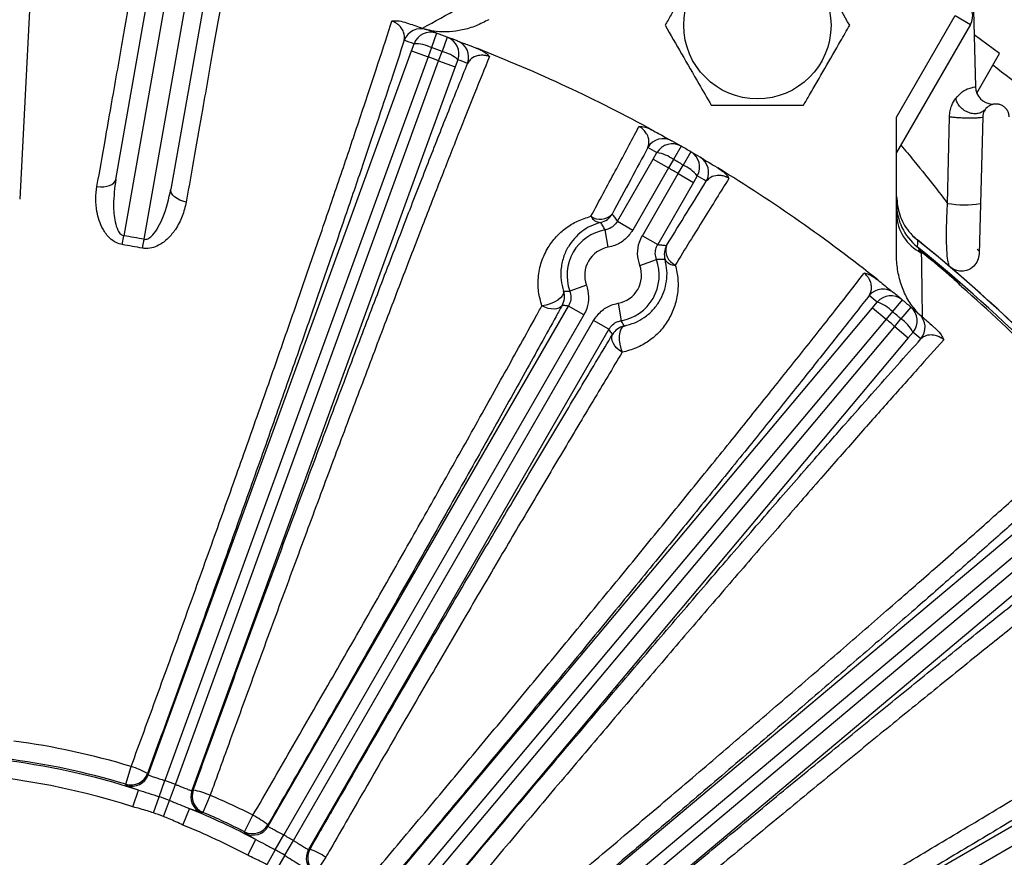
# Model space of a CAD drawing. Units: inches. Extents: x 0 to 16.8, y 0 to 10.8.
# Drawn here: x 13 to 13.7, y 6.2 to 6.8 of the extents above; entities that cross this region are included whole.
import ezdxf

# ---------------------------------------------------------------- set-up
doc = ezdxf.new("R2010")
doc.units = ezdxf.units.IN
doc.header["$MEASUREMENT"] = 0
doc.layers.add('DIMENSION', color=5, linetype='Continuous')
doc.styles.add('SLDTEXTSTYLE1', font='TXT', dxfattribs={"width": 0.605})
doc.dimstyles.new('SLDDIMSTYLE0', dxfattribs={"dimtxt": 0.1, "dimasz": 0.1, "dimexe": 0, "dimexo": 0.0625, "dimgap": 0.025, "dimtad": 0, "dimtih": 1, "dimtoh": 1, "dimlfac": 8.8, "dimrnd": 1e-09, "dimzin": 12, "dimdsep": 46, "dimtxsty": 'SLDTEXTSTYLE1', "dimsah": 1, "dimcen": 0.09, "dimadec": 0, "dimazin": 3, "dimtfac": 1, "dimtofl": 0, "dimtmove": 0, "dimatfit": 3, "dimfxl": 1, "dimfrac": 2, "dimtolj": 1, "dimtzin": 12, "dimarcsym": 0})

# ---------------------------------------------------------------- blocks, each defined once
blk = doc.blocks.new('_D_14')
at = {"layer": 'DIMENSION'}
for p, q in [((12.95779, 9.3841), (15.65881, 9.3841)), ((15.55881, 9.3841), (15.55881, 7.00878)), ((15.55881, 4.45707), (15.55881, 6.83239)), ((14.15097, 4.45707), (15.65881, 4.45707))]:
    blk.add_line(p, q, dxfattribs=at)
for centre, start, end in [((15.54041, 6.90913), 153.43495, 206.56505), ((15.57722, 6.90913), 333.43495, 26.56505)]:
    blk.add_arc(centre, 0.17159, start, end, dxfattribs=at)
for points in [[(15.55881, 9.3841), (15.54381, 9.2841), (15.57381, 9.2841)], [(15.55881, 4.45707), (15.57381, 4.55707), (15.54381, 4.55707)]]:
    blk.add_solid(points, dxfattribs=at)
at = {"layer": 'DIMENSION', "insert": (15.38694, 6.9613), "char_height": 0.1, "attachment_point": 1, "style": 'SLDTEXTSTYLE1'}
blk.add_mtext('43.36', dxfattribs=at)
blk = doc.blocks.new('_D_15')
at = {"layer": 'DIMENSION'}
for p, q in [((13.59403, 8.21432), (15.27513, 8.21432)), ((15.17513, 8.21432), (15.17513, 6.42389)), ((15.17513, 4.45707), (15.17513, 6.2475)), ((14.15097, 4.45707), (15.27513, 4.45707))]:
    blk.add_line(p, q, dxfattribs=at)
for centre, start, end in [((15.15673, 6.32424), 153.43495, 206.56505), ((15.19353, 6.32424), 333.43495, 26.56505)]:
    blk.add_arc(centre, 0.17159, start, end, dxfattribs=at)
for points in [[(15.17513, 8.21432), (15.16013, 8.11432), (15.19013, 8.11432)], [(15.17513, 4.45707), (15.19013, 4.55707), (15.16013, 4.55707)]]:
    blk.add_solid(points, dxfattribs=at)
at = {"layer": 'DIMENSION', "insert": (15.00326, 6.37641), "char_height": 0.1, "attachment_point": 1, "style": 'SLDTEXTSTYLE1'}
blk.add_mtext('33.06', dxfattribs=at)
blk = doc.blocks.new('_D_25')
at = {"layer": 'DIMENSION'}
for p, q in [((11.39087, 6.32343), (11.39087, 7.50496)), ((14.36471, 6.3223), (14.36471, 7.50496)), ((11.39087, 7.40496), (11.6832, 7.40496)), ((14.36471, 7.40496), (12.06318, 7.40496))]:
    blk.add_line(p, q, dxfattribs=at)
for centre, start, end in [((11.85479, 7.3935), 153.43495, 206.56505), ((11.8916, 7.3935), 333.43495, 26.56505)]:
    blk.add_arc(centre, 0.17159, start, end, dxfattribs=at)
for points in [[(11.39087, 7.40496), (11.49087, 7.38996), (11.49087, 7.41996)], [(14.36471, 7.40496), (14.26471, 7.41996), (14.26471, 7.38996)]]:
    blk.add_solid(points, dxfattribs=at)
at = {"layer": 'DIMENSION', "insert": (11.70132, 7.44567), "char_height": 0.1, "attachment_point": 1, "style": 'SLDTEXTSTYLE1'}
blk.add_mtext('26.17', dxfattribs=at)
blk = doc.blocks.new('_D_26')
at = {"layer": 'DIMENSION'}
for p, q in [((9.95838, 5.01582), (9.95838, 10.44657)), ((14.43381, 6.0666), (14.43381, 10.44657)), ((9.95838, 10.34657), (11.79005, 10.34657)), ((14.43381, 10.34657), (12.17003, 10.34657))]:
    blk.add_line(p, q, dxfattribs=at)
for centre, start, end in [((11.96163, 10.33511), 153.43495, 206.56505), ((11.99844, 10.33511), 333.43495, 26.56505)]:
    blk.add_arc(centre, 0.17159, start, end, dxfattribs=at)
for points in [[(9.95838, 10.34657), (10.05838, 10.33157), (10.05838, 10.36157)], [(14.43381, 10.34657), (14.33381, 10.36157), (14.33381, 10.33157)]]:
    blk.add_solid(points, dxfattribs=at)
at = {"layer": 'DIMENSION', "insert": (11.80816, 10.38728), "char_height": 0.1, "attachment_point": 1, "style": 'SLDTEXTSTYLE1'}
blk.add_mtext('39.38', dxfattribs=at)

msp = doc.modelspace()

# ---------------------------------------------------------------- linework, layer by layer
at = {"color": 7, "linetype": 'Continuous', "lineweight": 25}
for p, q in [((13.68902, 7.09733), (13.69723, 6.78388)), ((12.97192, 6.93249), (12.95959, 6.69719)), ((13.03376, 6.71254), (13.06015, 6.86222)), ((13.07358, 6.85985), (13.03995, 6.66911)), ((13.05562, 6.66635), (13.08925, 6.85709)), ((13.10268, 6.85472), (13.07628, 6.70504)), ((13.63631, 6.76064), (13.68148, 6.83887)), ((13.69329, 6.83206), (13.63631, 6.73337)), ((13.68148, 6.83887), (13.69329, 6.83206)), ((13.28137, 6.82531), (13.27736, 6.81419)), ((13.71573, 6.80956), (13.69618, 6.82411)), ((13.26198, 6.81173), (13.26394, 6.81714)), ((13.28962, 6.82231), (13.28553, 6.81122)), ((13.05875, 6.25335), (13.26198, 6.81173)), ((13.26198, 6.81173), (13.27479, 6.80707)), ((13.27736, 6.81419), (13.27479, 6.80707)), ((13.28293, 6.8041), (13.28553, 6.81122)), ((13.69819, 6.77919), (13.71573, 6.80956)), ((13.27479, 6.80707), (13.07161, 6.24882)), ((13.07974, 6.24586), (13.28293, 6.8041)), ((13.28293, 6.8041), (13.29574, 6.79944)), ((13.29771, 6.80485), (13.29574, 6.79944)), ((13.29574, 6.79944), (13.0925, 6.24106)), ((13.63631, 6.654), (13.63631, 6.76064)), ((13.67569, 6.69405), (13.67718, 6.76078)), ((13.70279, 6.76074), (13.70003, 6.65505)), ((13.44856, 6.72818), (13.45143, 6.73317)), ((13.47001, 6.73819), (13.46414, 6.72793)), ((13.47761, 6.7338), (13.47166, 6.72359)), ((13.42087, 6.68023), (13.44856, 6.72818)), ((13.44856, 6.72818), (13.46036, 6.72136)), ((13.46414, 6.72793), (13.46036, 6.72136)), ((13.46036, 6.72136), (13.43268, 6.67341)), ((13.46786, 6.71703), (13.47166, 6.72359)), ((13.44017, 6.66908), (13.46786, 6.71703)), ((13.47967, 6.71022), (13.45198, 6.66226)), ((13.46786, 6.71703), (13.47967, 6.71022)), ((13.48255, 6.7152), (13.47967, 6.71022)), ((13.42087, 6.68023), (13.43268, 6.67341)), ((13.41377, 6.66019), (13.41142, 6.67361)), ((13.03879, 6.66223), (13.03995, 6.66911)), ((13.05435, 6.65949), (13.05562, 6.66635)), ((13.44017, 6.66908), (13.45198, 6.66226)), ((13.6533, 6.65822), (13.65673, 6.65561)), ((13.70021, 6.6572), (13.69846, 6.65867)), ((13.43818, 6.6461), (13.45098, 6.65077)), ((13.65673, 6.65561), (13.65689, 6.6558)), ((13.68001, 6.63607), (13.68018, 6.63626)), ((13.39695, 6.63105), (13.38414, 6.62637)), ((13.64065, 6.61964), (13.63309, 6.61055)), ((13.15145, 6.21357), (13.38315, 6.61488)), ((13.23584, 6.15831), (13.61779, 6.6135)), ((13.39495, 6.60807), (13.38315, 6.61488)), ((13.42135, 6.61696), (13.42371, 6.60353)), ((13.61779, 6.6135), (13.62148, 6.61792)), ((13.61779, 6.6135), (13.62823, 6.60474)), ((13.64738, 6.61399), (13.63975, 6.60497)), ((13.39495, 6.60807), (13.16333, 6.20689)), ((13.17083, 6.20256), (13.40245, 6.60374)), ((13.62823, 6.60474), (13.24637, 6.14966)), ((13.41426, 6.59692), (13.40245, 6.60374)), ((13.63309, 6.61055), (13.62823, 6.60474)), ((13.63487, 6.59917), (13.63975, 6.60497)), ((13.41426, 6.59692), (13.18256, 6.19561)), ((13.25301, 6.14409), (13.63487, 6.59917)), ((13.63487, 6.59917), (13.64531, 6.59041)), ((13.64531, 6.59041), (13.26335, 6.13521)), ((13.64902, 6.59482), (13.64531, 6.59041)), ((13.30934, 6.08922), (13.76454, 6.47118)), ((13.7733, 6.46074), (13.31822, 6.07888)), ((13.32379, 6.07225), (13.77887, 6.4541)), ((13.78763, 6.44366), (13.33244, 6.06171)), ((13.36974, 6.00843), (13.88435, 6.30554)), ((13.89116, 6.29373), (13.37669, 5.9967)), ((13.04149, 6.24596), (13.04563, 6.25967)), ((13.05824, 6.25435), (13.05875, 6.25335)), ((13.06718, 6.23638), (13.07161, 6.24882)), ((13.04701, 6.22855), (13.05119, 6.24152)), ((13.07513, 6.23349), (13.07974, 6.24586)), ((13.0925, 6.24106), (13.09353, 6.24151)), ((13.06276, 6.22394), (13.06718, 6.23638)), ((13.07053, 6.22112), (13.07513, 6.23349)), ((13.10661, 6.23748), (13.10097, 6.22431)), ((13.08555, 6.21452), (13.09069, 6.22714)), ((13.13318, 6.2093), (13.13963, 6.22208)), ((13.15113, 6.21465), (13.15145, 6.21357)), ((13.13558, 6.19119), (13.14195, 6.20324)), ((13.15681, 6.1954), (13.16333, 6.20689)), ((13.16414, 6.19117), (13.17083, 6.20256)), ((13.15681, 6.1954), (13.1503, 6.18392)), ((13.18256, 6.19561), (13.18365, 6.19587)), ((13.16414, 6.19117), (13.15745, 6.17979)), ((13.19583, 6.18963), (13.18799, 6.17765))]:
    msp.add_line(p, q, dxfattribs=at)
at = {"color": 7, "linetype": 'Continuous', "lineweight": 25, "flags": 128}
for points in [[(13.01924, 6.70719), (13.02185, 6.70691), (13.02441, 6.70693), (13.02681, 6.70724), (13.02897, 6.70785), (13.03081, 6.70871), (13.03225, 6.70982), (13.03325, 6.71111), (13.03376, 6.71254)], [(13.0881, 6.69505), (13.08554, 6.69568), (13.08315, 6.69657), (13.081, 6.69769), (13.07918, 6.69899), (13.07775, 6.70044), (13.07677, 6.70197), (13.07628, 6.70352), (13.07628, 6.70504)], [(13.65242, 6.66581), (13.65239, 6.66366), (13.65234, 6.66054)], [(13.37941, 6.62634), (13.37941, 6.62473), (13.3786, 6.62295), (13.37705, 6.62113), (13.37484, 6.61938), (13.37211, 6.6178), (13.36904, 6.61648), (13.3658, 6.61552), (13.3626, 6.61497)], [(13.37824, 6.61536), (13.3772, 6.61417), (13.37577, 6.61327), (13.374, 6.61269), (13.37196, 6.61246), (13.36971, 6.61259), (13.36734, 6.61306), (13.36494, 6.61386), (13.3626, 6.61497)], [(13.42604, 6.59942), (13.42465, 6.59861), (13.42351, 6.59702), (13.42272, 6.59477), (13.4223, 6.59198), (13.42229, 6.58882), (13.4227, 6.5855), (13.42348, 6.58222), (13.4246, 6.57917)], [(13.4246, 6.57917), (13.42247, 6.58065), (13.42057, 6.58232), (13.41898, 6.58414), (13.41775, 6.58602), (13.41693, 6.58791), (13.41654, 6.58973), (13.41661, 6.59142), (13.41712, 6.59291)], [(13.04198, 6.24496), (13.04155, 6.24584), (13.04149, 6.24596)], [(13.10097, 6.22431), (13.10008, 6.22392), (13.09996, 6.22386)], [(13.13348, 6.20823), (13.13321, 6.20916), (13.13318, 6.2093)]]:
    msp.add_lwpolyline(points, dxfattribs=at)
at = {"color": 7, "linetype": 'Continuous', "lineweight": 25}
msp.add_circle((13.52893, 6.83146), 0.05682, dxfattribs=at)
for centre, radius, start, end in [((12.87779, 5.70366), 1.48636, 22.42653, 56.73994), ((12.87779, 5.70366), 1.44977, 22.05228, 55.72996), ((13.68148, 6.83887), 0.01364, 330, 54.7029), ((13.26915, 6.81519), 0.01363, 70.61285, 160.01016), ((13.27675, 6.81248), 0.01363, 70.22078, 160.00994), ((12.87779, 5.70366), 1.19205, 70.21101, 70.60317), ((12.87779, 5.70366), 1.19205, 69.78899, 70.21101), ((12.86498, 5.70832), 1.17841, 70.21101, 70.60317), ((13.26467, 6.78847), 0.02868, 63.73544, 91.46737), ((13.2849, 6.80951), 0.01363, 339.99006, 69.77922), ((12.87779, 5.70366), 1.19205, 69.39683, 69.78899), ((13.29246, 6.8067), 0.01363, 339.98984, 69.38715), ((12.87779, 5.70366), 1.18023, 69.78899, 70.21101), ((13.27872, 6.78336), 0.02868, 48.53263, 76.26456), ((12.87779, 5.70366), 1.19205, 61.37752, 68.62248), ((12.87779, 5.70366), 1.17265, 69.78845, 70.21155), ((12.8906, 5.699), 1.17841, 69.39683, 69.78899), ((12.87779, 5.70366), 1.37727, 47.04408, 52.79542), ((13.71086, 6.78424), 0.01364, 181.5, 267.04275), ((13.45622, 6.73034), 0.01363, 60.61285, 150.01016), ((12.87779, 5.70366), 1.19205, 60.21101, 60.60317), ((12.86598, 5.71048), 1.17841, 60.21101, 60.60317), ((13.46324, 6.72636), 0.01363, 60.22078, 150.00994), ((13.44717, 6.70481), 0.02868, 53.73544, 81.46737), ((12.87779, 5.70366), 1.19205, 59.78899, 60.21101), ((13.47075, 6.72202), 0.01363, 329.99006, 59.77922), ((12.87779, 5.70366), 1.19205, 59.39683, 59.78899), ((12.87779, 5.70366), 1.18023, 59.78899, 60.21101), ((13.4777, 6.71794), 0.01363, 329.98984, 59.38715), ((12.87779, 5.70366), 1.17265, 59.78845, 60.21155), ((13.46012, 6.69733), 0.02868, 38.53263, 66.26456), ((12.87779, 5.70366), 1.19205, 51.37752, 58.62248), ((12.8896, 5.69684), 1.17841, 59.39683, 59.78899), ((13.67946, 6.69409), 0.04315, 180.00398, 231.0487), ((13.68852, 6.76918), 0.07621, 260.31247, 279.46148), ((13.40765, 6.69414), 0.01236, 234.33274, 317.87932), ((13.40793, 6.68769), 0.0083, 205.60432, 271.12508), ((13.40501, 6.69267), 0.01364, 283.08047, 329.98232), ((13.67073, 6.68682), 0.03444, 182.21613, 243.57344), ((13.41756, 6.63857), 0.03558, 99.9447, 200.0553), ((12.87779, 5.70366), 0.97898, 79.53445, 80.46555), ((12.87779, 5.70366), 1.23523, 38.64613, 51.38067), ((12.87779, 5.70366), 1.23523, 38.83774, 51.16226), ((12.87779, 5.70366), 0.97199, 79.53445, 80.46555), ((13.41756, 6.63857), 0.02194, 99.9447, 200.0553), ((13.47069, 6.65475), 0.01364, 150.01768, 196.91953), ((13.47064, 6.65777), 0.01236, 162.12068, 245.66726), ((12.87779, 5.70366), 1.23107, 38.98849, 51.01151), ((13.41756, 6.63857), 0.03558, 279.9447, 20.0553), ((13.46491, 6.65479), 0.0083, 208.87492, 274.39568), ((12.87779, 5.70366), 1.23002, 49.29195, 50.70805), ((12.87779, 5.70366), 1.23027, 49.29195, 50.70805), ((13.41756, 6.63857), 0.02194, 279.9447, 20.0553), ((13.36642, 6.62218), 0.01364, 330.01807, 17.76324), ((13.62572, 6.6143), 0.01363, 50.61285, 140.01016), ((12.87779, 5.70366), 1.22947, 41.13371, 48.86629), ((12.86735, 5.71242), 1.17841, 50.21101, 50.60317), ((13.63193, 6.60916), 0.01363, 50.22078, 140.00994), ((12.87779, 5.70366), 1.19205, 50.21101, 50.60317), ((12.87779, 5.70366), 1.19205, 49.78899, 50.21101), ((13.61237, 6.59073), 0.02868, 43.73544, 71.46737), ((13.63858, 6.60358), 0.01363, 319.99006, 49.77922), ((12.87779, 5.70366), 1.19205, 49.39683, 49.78899), ((12.87779, 5.70366), 1.17265, 49.78845, 50.21155), ((12.87779, 5.70366), 1.18023, 49.78899, 50.21101), ((13.62382, 6.58112), 0.02868, 28.53263, 56.26456), ((13.64472, 6.59835), 0.01363, 319.98984, 49.38715), ((13.42893, 6.58609), 0.01364, 102.23676, 149.98193), ((12.88823, 5.6949), 1.17841, 49.39683, 49.78899), ((12.87779, 5.70366), 0.58079, 73.20266, 82.3634), ((12.87779, 5.70366), 0.56512, 72.1315, 83.31474), ((12.87779, 5.70366), 0.56647, 73.20266, 82.89155), ((12.87779, 5.70366), 0.55149, 72.1315, 103.18225), ((13.04543, 6.25903), 0.01364, 253.24555, 339.95711), ((13.02381, 6.19037), 0.07266, 61.71632, 72.5256), ((13.04593, 6.25802), 0.01364, 253.1693, 339.95704), ((12.87779, 5.70366), 0.57859, 69.57124, 70.42876), ((13.10532, 6.2364), 0.01364, 160.04296, 246.8307), ((13.10636, 6.23685), 0.01364, 160.04289, 246.75445), ((13.07878, 6.17036), 0.07266, 67.4744, 78.28368), ((12.87779, 5.70366), 0.56539, 69.57124, 70.42876), ((12.87779, 5.70366), 0.58079, 63.20266, 66.79734), ((12.87779, 5.70366), 0.55219, 69.57124, 70.42876), ((12.87779, 5.70366), 0.56512, 62.1315, 67.8685), ((12.87779, 5.70366), 0.56647, 63.20266, 66.79734), ((13.10611, 6.15761), 0.07266, 51.71632, 62.5256), ((12.87779, 5.70366), 0.55149, 62.1315, 67.8685), ((13.13932, 6.22148), 0.01364, 243.24555, 329.95711), ((13.13964, 6.2204), 0.01364, 243.1693, 329.95704), ((12.87779, 5.70366), 0.57859, 59.57124, 60.42876), ((12.87779, 5.70366), 0.56539, 59.57124, 60.42876), ((13.19438, 6.1888), 0.01364, 150.04296, 236.8307), ((13.19547, 6.18906), 0.01364, 150.04289, 236.75445), ((13.15677, 6.12837), 0.07266, 57.4744, 68.28368)]:
    msp.add_arc(centre, radius, start, end, dxfattribs=at)
at = {"color": 8, "linetype": 'Continuous', "lineweight": 25}
for radius, start, end in [(1.47273, 22.64566, 56.37095), (1.4634, 21.8362, 56.11362)]:
    msp.add_arc((12.87779, 5.70366), radius, start, end, dxfattribs=at)
at = {"color": 7, "linetype": 'Continuous', "lineweight": 25}
for points, knots in [([(13.01924, 6.70719), (13.02134, 6.71904), (13.02509, 6.74028), (13.0302, 6.7692), (13.03473, 6.79481), (13.03904, 6.81925), (13.04353, 6.84467), (13.04813, 6.87068), (13.05107, 6.88734), (13.05255, 6.89569)], [0, 0, 0, 0, 0.159533, 0.286106, 0.41268, 0.540584, 0.668487, 0.833876, 1, 1, 1, 1]), ([(13.4933, 6.89317), (13.49097, 6.88913), (13.48476, 6.87838), (13.47431, 6.86027), (13.46471, 6.84365), (13.4592, 6.8341), (13.45768, 6.83146)], [0, 0, 0, 0, 0.198922, 0.529298, 0.869649, 1, 1, 1, 1]), ([(13.60018, 6.83146), (13.59594, 6.8388), (13.58733, 6.85371), (13.57523, 6.87467), (13.56771, 6.88769), (13.56455, 6.89317)], [0, 0, 0, 0, 0.359921, 0.730741, 1, 1, 1, 1]), ([(13.12127, 6.88357), (13.11986, 6.87556), (13.11733, 6.86121), (13.11328, 6.8382), (13.10932, 6.81569), (13.10511, 6.79174), (13.10021, 6.76392), (13.0946, 6.732), (13.09027, 6.70739), (13.0881, 6.69505)], [0, 0, 0, 0, 0.159532, 0.286056, 0.41258, 0.540433, 0.668286, 0.833775, 1, 1, 1, 1]), ([(13.27051, 6.82916), (13.27995, 6.83442), (13.29515, 6.84289), (13.30861, 6.8504), (13.31372, 6.85325)], [0, 0, 0, 0, 0.620756, 1, 1, 1, 1]), ([(13.04563, 6.25967), (13.05224, 6.27774), (13.06552, 6.314), (13.08539, 6.36883), (13.10519, 6.4238), (13.12445, 6.47774), (13.14298, 6.53001), (13.16074, 6.58053), (13.17784, 6.62965), (13.1939, 6.67623), (13.20875, 6.71976), (13.22238, 6.76024), (13.23487, 6.79788), (13.24268, 6.82188), (13.24646, 6.83364), (13.24678, 6.83465)], [0, 0, 0, 0, 0.081285, 0.163133, 0.246763, 0.33101, 0.412248, 0.494052, 0.577641, 0.661848, 0.742943, 0.824602, 0.908039, 0.99209, 1, 1, 1, 1]), ([(13.24678, 6.83465), (13.2468, 6.83465), (13.24727, 6.83475), (13.24905, 6.835), (13.2529, 6.83489), (13.25627, 6.83393), (13.25814, 6.8334)], [0, 0, 0, 0, 0.004079, 0.147875, 0.524689, 1, 1, 1, 1]), ([(13.25634, 6.81985), (13.25653, 6.82189), (13.25681, 6.82484), (13.25446, 6.82917), (13.25217, 6.83171), (13.24971, 6.8334), (13.24791, 6.83425), (13.24709, 6.83454), (13.24678, 6.83465)], [0, 0, 0, 0, 0.482104, 0.698884, 0.854943, 0.939978, 0.977778, 1, 1, 1, 1]), ([(13.25814, 6.8334), (13.26011, 6.83273), (13.26476, 6.83116), (13.2694, 6.82955), (13.2728, 6.82836), (13.27338, 6.82815), (13.27368, 6.82805)], [0, 0, 0, 0, 0.189657, 0.449613, 0.720206, 1, 1, 1, 1]), ([(13.32155, 6.83573), (13.31834, 6.83406), (13.31185, 6.83068), (13.30159, 6.82764), (13.29123, 6.82615), (13.28204, 6.82623), (13.27637, 6.82743), (13.27405, 6.82792)], [0, 0, 0, 0, 0.219745, 0.444716, 0.647602, 0.855793, 1, 1, 1, 1]), ([(13.45768, 6.83146), (13.46192, 6.82412), (13.47052, 6.80921), (13.48263, 6.78825), (13.49014, 6.77523), (13.4933, 6.76976)], [0, 0, 0, 0, 0.359921, 0.730741, 1, 1, 1, 1]), ([(13.56455, 6.76976), (13.56608, 6.7724), (13.57147, 6.78174), (13.58106, 6.79835), (13.59152, 6.81647), (13.59784, 6.82742), (13.60018, 6.83146)], [0, 0, 0, 0, 0.130351, 0.460888, 0.801077, 1, 1, 1, 1]), ([(13.25634, 6.81985), (13.25302, 6.80969), (13.24637, 6.78939), (13.23503, 6.75536), (13.2227, 6.71881), (13.20877, 6.67798), (13.19331, 6.63309), (13.17611, 6.58365), (13.15786, 6.53164), (13.13885, 6.47792), (13.11941, 6.42339), (13.0995, 6.36796), (13.07907, 6.31145), (13.06518, 6.27338), (13.05824, 6.25435)], [0, 0, 0, 0, 0.0747343, 0.1494686, 0.2258313, 0.3021939, 0.3881449, 0.4740959, 0.5625536, 0.6510113, 0.7370072, 0.8230031, 0.9115014, 1, 1, 1, 1]), ([(13.29726, 6.81946), (13.29759, 6.81934), (13.29814, 6.81913), (13.30094, 6.81807), (13.30482, 6.81659), (13.30898, 6.81499), (13.31197, 6.81382), (13.3123, 6.81369)], [0, 0, 0, 0, 0.297926, 0.508512, 0.718732, 0.968426, 1, 1, 1, 1]), ([(13.3126, 6.81357), (13.31447, 6.81274), (13.31775, 6.81127), (13.32071, 6.80885), (13.32184, 6.80757), (13.3221, 6.80724), (13.32211, 6.80723)], [0, 0, 0, 0, 0.498534, 0.873321, 0.99592, 1, 1, 1, 1]), ([(13.09353, 6.24151), (13.09754, 6.25255), (13.10833, 6.28228), (13.12604, 6.33076), (13.14653, 6.38649), (13.16687, 6.4414), (13.18687, 6.49503), (13.2064, 6.54702), (13.22537, 6.59709), (13.24362, 6.64486), (13.26083, 6.68946), (13.27686, 6.73056), (13.29179, 6.76843), (13.30078, 6.79084), (13.30527, 6.80204)], [0, 0, 0, 0, 0.051373, 0.138251, 0.225438, 0.312624, 0.399501, 0.486357, 0.573524, 0.66069, 0.747546, 0.83165, 0.915896, 1, 1, 1, 1]), ([(13.32211, 6.80723), (13.31834, 6.79794), (13.31078, 6.77933), (13.29821, 6.74775), (13.28481, 6.71375), (13.26996, 6.67563), (13.25359, 6.63317), (13.2357, 6.58631), (13.21711, 6.5372), (13.19797, 6.4862), (13.17838, 6.43359), (13.15847, 6.37973), (13.13841, 6.32505), (13.12192, 6.27977), (13.11135, 6.25059), (13.10744, 6.23975), (13.10661, 6.23748)], [0, 0, 0, 0, 0.072649, 0.145499, 0.218349, 0.290997, 0.373373, 0.456044, 0.538715, 0.621091, 0.703489, 0.78618, 0.868873, 0.951271, 0.989754, 1, 1, 1, 1]), ([(13.32211, 6.80723), (13.32187, 6.80732), (13.32106, 6.80763), (13.31997, 6.80793), (13.31794, 6.80831), (13.31486, 6.80839), (13.31062, 6.80738), (13.30719, 6.80518), (13.30584, 6.80297), (13.30527, 6.80204)], [0, 0, 0, 0, 0.017307, 0.059801, 0.081544, 0.186978, 0.381074, 0.739725, 1, 1, 1, 1]), ([(13.68196, 6.77502), (13.68371, 6.77689), (13.68755, 6.78101), (13.69234, 6.78289), (13.69633, 6.78386), (13.6969, 6.78387), (13.69723, 6.78388)], [0, 0, 0, 0, 0.196607, 0.431131, 0.67115, 1, 1, 1, 1]), ([(13.67718, 6.76078), (13.67731, 6.76239), (13.67757, 6.76558), (13.67924, 6.77081), (13.68088, 6.77335), (13.68196, 6.77502)], [0, 0, 0, 0, 0.259076, 0.513989, 1, 1, 1, 1]), ([(13.72324, 6.76074), (13.72313, 6.7618), (13.72292, 6.76366), (13.7215, 6.76641), (13.71955, 6.76851), (13.71723, 6.7699), (13.71458, 6.77071), (13.71131, 6.77077), (13.70754, 6.76946), (13.70432, 6.76647), (13.70294, 6.76316), (13.70282, 6.7611), (13.70279, 6.76074)], [0, 0, 0, 0, 0.101473, 0.178885, 0.256837, 0.323289, 0.388759, 0.484967, 0.618037, 0.790065, 0.963559, 1, 1, 1, 1]), ([(13.4933, 6.76976), (13.50178, 6.76976), (13.51899, 6.76976), (13.5432, 6.76976), (13.55823, 6.76976), (13.56455, 6.76976)], [0, 0, 0, 0, 0.359921, 0.730741, 1, 1, 1, 1]), ([(13.40045, 6.6841), (13.40683, 6.69591), (13.41966, 6.71963), (13.43135, 6.7416), (13.43707, 6.75245), (13.43757, 6.75339)], [0, 0, 0, 0, 0.475574, 0.9546, 1, 1, 1, 1]), ([(13.43757, 6.75339), (13.43758, 6.75339), (13.43807, 6.75341), (13.43987, 6.75335), (13.44364, 6.75257), (13.44679, 6.75104), (13.44854, 6.75019)], [0, 0, 0, 0, 0.004079, 0.147874, 0.524689, 1, 1, 1, 1]), ([(13.44441, 6.73715), (13.44495, 6.73913), (13.44574, 6.74199), (13.44418, 6.74667), (13.44236, 6.74956), (13.44023, 6.75166), (13.43862, 6.7528), (13.43785, 6.75323), (13.43757, 6.75339)], [0, 0, 0, 0, 0.482104, 0.698884, 0.854943, 0.939978, 0.977778, 1, 1, 1, 1]), ([(13.44882, 6.75003), (13.45054, 6.74909), (13.45472, 6.7468), (13.45896, 6.74444), (13.4621, 6.74268), (13.46264, 6.74237), (13.46291, 6.74222)], [0, 0, 0, 0, 0.1823, 0.444616, 0.717665, 1, 1, 1, 1]), ([(13.44441, 6.73715), (13.4401, 6.72907), (13.43144, 6.71287), (13.4217, 6.69487), (13.41682, 6.68585)], [0, 0, 0, 0, 0.499017, 1, 1, 1, 1]), ([(13.48465, 6.72967), (13.48494, 6.72949), (13.48545, 6.7292), (13.48803, 6.72766), (13.4916, 6.72553), (13.49541, 6.72323), (13.49815, 6.72156), (13.49846, 6.72138)], [0, 0, 0, 0, 0.297926, 0.508512, 0.718732, 0.968426, 1, 1, 1, 1]), ([(13.49873, 6.72121), (13.50043, 6.72006), (13.5034, 6.71804), (13.5059, 6.71515), (13.50679, 6.71369), (13.50699, 6.71332), (13.50699, 6.71331)], [0, 0, 0, 0, 0.498534, 0.873321, 0.99592, 1, 1, 1, 1]), ([(13.03376, 6.71254), (13.03292, 6.70606), (13.03152, 6.69519), (13.03253, 6.68185), (13.03469, 6.67411), (13.03694, 6.67065), (13.03874, 6.66941), (13.0396, 6.6692), (13.03995, 6.66911)], [0, 0, 0, 0, 0.428984, 0.720183, 0.866147, 0.94539, 0.977554, 1, 1, 1, 1]), ([(13.45888, 6.66157), (13.46422, 6.67027), (13.47494, 6.68771), (13.48465, 6.7033), (13.48951, 6.71112)], [0, 0, 0, 0, 0.499017, 1, 1, 1, 1]), ([(13.50699, 6.71331), (13.50062, 6.70315), (13.48783, 6.68275), (13.47299, 6.65862), (13.46555, 6.64651)], [0, 0, 0, 0, 0.498015, 1, 1, 1, 1]), ([(13.50699, 6.71331), (13.50678, 6.71344), (13.50603, 6.71389), (13.505, 6.71437), (13.50308, 6.7151), (13.50006, 6.7157), (13.4957, 6.71545), (13.49194, 6.71388), (13.49023, 6.71194), (13.48951, 6.71112)], [0, 0, 0, 0, 0.017307, 0.059801, 0.081544, 0.186978, 0.381074, 0.739725, 1, 1, 1, 1]), ([(13.03879, 6.66223), (13.03716, 6.66266), (13.03354, 6.66362), (13.02814, 6.66772), (13.02381, 6.67369), (13.02079, 6.68078), (13.01886, 6.68869), (13.01803, 6.69762), (13.01884, 6.704), (13.01924, 6.70719)], [0, 0, 0, 0, 0.0827926, 0.1840054, 0.3389345, 0.4762724, 0.6139085, 0.8069027, 1, 1, 1, 1]), ([(13.05562, 6.66635), (13.05582, 6.66632), (13.05658, 6.66621), (13.0579, 6.66644), (13.06006, 6.66748), (13.0633, 6.67048), (13.06684, 6.67596), (13.07233, 6.6876), (13.0746, 6.69763), (13.07628, 6.70504)], [0, 0, 0, 0, 0.012674, 0.047793, 0.081521, 0.163523, 0.326264, 0.501974, 1, 1, 1, 1]), ([(13.0881, 6.69505), (13.08724, 6.6914), (13.08552, 6.6841), (13.08057, 6.6747), (13.07444, 6.667), (13.06816, 6.66203), (13.06159, 6.65941), (13.05713, 6.65904), (13.05475, 6.65942), (13.05435, 6.65949)], [0, 0, 0, 0, 0.224999, 0.4497265, 0.6154577, 0.7824335, 0.8806079, 0.9800159, 1, 1, 1, 1]), ([(13.63631, 6.69947), (13.6368, 6.69463), (13.63777, 6.68493), (13.64425, 6.67335), (13.65012, 6.66794), (13.65242, 6.66581)], [0, 0, 0, 0, 0.37765, 0.755303, 1, 1, 1, 1]), ([(13.67757, 6.64501), (13.67722, 6.64553), (13.67651, 6.64657), (13.6756, 6.65151), (13.67497, 6.65965), (13.6748, 6.67164), (13.67511, 6.68361), (13.67554, 6.69142), (13.67569, 6.69405)], [0, 0, 0, 0, 0.176508, 0.357531, 0.564546, 0.735832, 0.91089, 1, 1, 1, 1]), ([(13.3626, 6.61497), (13.3616, 6.61865), (13.3596, 6.62601), (13.35957, 6.6376), (13.36194, 6.64918), (13.36683, 6.6597), (13.37333, 6.66837), (13.38096, 6.67525), (13.38988, 6.68081), (13.39693, 6.683), (13.40045, 6.6841)], [0, 0, 0, 0, 0.1158952, 0.2319824, 0.3740194, 0.5162093, 0.6374153, 0.7586088, 0.8793781, 1, 1, 1, 1]), ([(13.42087, 6.68023), (13.41997, 6.67898), (13.41818, 6.67648), (13.41466, 6.67439), (13.4123, 6.67382), (13.41142, 6.67361)], [0, 0, 0, 0, 0.3859, 0.77177, 1, 1, 1, 1]), ([(13.41682, 6.68585), (13.41743, 6.68502), (13.41879, 6.68317), (13.42013, 6.68127), (13.42087, 6.68023)], [0, 0, 0, 0, 0.448104, 1, 1, 1, 1]), ([(13.40809, 6.67939), (13.40541, 6.67852), (13.39998, 6.67675), (13.39098, 6.67098), (13.38371, 6.66288), (13.37892, 6.65247), (13.37715, 6.64373), (13.37711, 6.6349), (13.37864, 6.62922), (13.37941, 6.62634)], [0, 0, 0, 0, 0.119487, 0.241882, 0.488452, 0.630027, 0.775132, 0.885893, 1, 1, 1, 1]), ([(13.41142, 6.67361), (13.41082, 6.67469), (13.40975, 6.67663), (13.4086, 6.67853), (13.40809, 6.67939)], [0, 0, 0, 0, 0.551895, 1, 1, 1, 1]), ([(13.43268, 6.67341), (13.43088, 6.67091), (13.42729, 6.66592), (13.42026, 6.66174), (13.41553, 6.66061), (13.41377, 6.66019)], [0, 0, 0, 0, 0.385892, 0.771786, 1, 1, 1, 1]), ([(13.43818, 6.6461), (13.43741, 6.64908), (13.43589, 6.65503), (13.4372, 6.66311), (13.43937, 6.66746), (13.44017, 6.66908)], [0, 0, 0, 0, 0.385892, 0.771786, 1, 1, 1, 1]), ([(13.45098, 6.65077), (13.4506, 6.65226), (13.44984, 6.65524), (13.45049, 6.65928), (13.45158, 6.66146), (13.45198, 6.66226)], [0, 0, 0, 0, 0.3859, 0.77177, 1, 1, 1, 1]), ([(13.45198, 6.66226), (13.45326, 6.66215), (13.45557, 6.66194), (13.45785, 6.66168), (13.45888, 6.66157)], [0, 0, 0, 0, 0.551896, 1, 1, 1, 1]), ([(13.65234, 6.66054), (13.6524, 6.66044), (13.65255, 6.66022), (13.65322, 6.65922), (13.65381, 6.65835), (13.65408, 6.65795)], [0, 0, 0, 0, 0.282896, 0.664502, 1, 1, 1, 1]), ([(13.6533, 6.65822), (13.65391, 6.65756), (13.65459, 6.65683), (13.6553, 6.65609), (13.65538, 6.656), (13.6554, 6.65598)], [0, 0, 0, 0, 0.8825729, 0.9726922, 1, 1, 1, 1]), ([(13.65408, 6.65795), (13.65406, 6.65795), (13.65401, 6.65797), (13.65375, 6.65807), (13.65351, 6.65815), (13.6533, 6.65822)], [0, 0, 0, 0, 0.071519, 0.174493, 1, 1, 1, 1]), ([(13.65408, 6.65795), (13.65471, 6.65748), (13.65566, 6.6568), (13.65658, 6.65605), (13.65689, 6.6558)], [0, 0, 0, 0, 0.667892, 1, 1, 1, 1]), ([(13.42604, 6.59942), (13.42892, 6.60019), (13.43468, 6.60173), (13.44202, 6.60603), (13.44834, 6.61151), (13.4534, 6.61824), (13.457, 6.62574), (13.45896, 6.63378), (13.45947, 6.64213), (13.45825, 6.6479), (13.45764, 6.65078)], [0, 0, 0, 0, 0.113752, 0.227763, 0.356686, 0.485718, 0.617905, 0.750079, 0.875134, 1, 1, 1, 1]), ([(13.45764, 6.65078), (13.45665, 6.6508), (13.45443, 6.65083), (13.45221, 6.65079), (13.45098, 6.65077)], [0, 0, 0, 0, 0.448105, 1, 1, 1, 1]), ([(13.6533, 6.60896), (13.65093, 6.61171), (13.6461, 6.61733), (13.64108, 6.62751), (13.63764, 6.63862), (13.63641, 6.64763), (13.63633, 6.6528), (13.63631, 6.654)], [0, 0, 0, 0, 0.220425, 0.449862, 0.68498, 0.926899, 1, 1, 1, 1]), ([(13.6554, 6.65598), (13.65549, 6.65011), (13.65571, 6.63469), (13.65597, 6.61729), (13.65614, 6.60652)], [0, 0, 0, 0, 0.380921, 1, 1, 1, 1]), ([(13.70003, 6.65505), (13.69977, 6.65329), (13.69923, 6.64962), (13.69588, 6.64508), (13.69124, 6.64224), (13.68617, 6.64155), (13.6822, 6.64226), (13.67937, 6.64359), (13.67801, 6.64466), (13.67757, 6.64501)], [0, 0, 0, 0, 0.179343, 0.375296, 0.608942, 0.754175, 0.865361, 0.95588, 1, 1, 1, 1]), ([(13.46555, 6.64651), (13.46638, 6.6428), (13.46804, 6.63536), (13.46756, 6.6244), (13.46509, 6.61381), (13.46045, 6.60391), (13.45384, 6.59505), (13.44553, 6.58778), (13.4358, 6.58214), (13.42833, 6.58016), (13.4246, 6.57917)], [0, 0, 0, 0, 0.124625, 0.249414, 0.379155, 0.508905, 0.637002, 0.764992, 0.882597, 1, 1, 1, 1]), ([(13.22568, 6.16874), (13.23807, 6.18345), (13.26294, 6.21299), (13.30038, 6.25771), (13.33778, 6.3026), (13.37433, 6.34669), (13.40961, 6.38948), (13.44358, 6.43088), (13.47645, 6.47118), (13.50748, 6.50946), (13.53632, 6.54529), (13.56297, 6.57866), (13.58758, 6.60977), (13.60313, 6.62965), (13.6107, 6.6394), (13.61135, 6.64024)], [0, 0, 0, 0, 0.081285, 0.163133, 0.246763, 0.33101, 0.412248, 0.494052, 0.577641, 0.661848, 0.742943, 0.824602, 0.908039, 0.99209, 1, 1, 1, 1]), ([(13.61527, 6.62306), (13.61615, 6.62491), (13.61741, 6.6276), (13.61669, 6.63247), (13.61541, 6.63564), (13.61367, 6.63807), (13.61228, 6.63948), (13.6116, 6.64003), (13.61135, 6.64024)], [0, 0, 0, 0, 0.482104, 0.698884, 0.854943, 0.939978, 0.977778, 1, 1, 1, 1]), ([(13.61135, 6.64024), (13.61136, 6.64024), (13.61185, 6.64017), (13.61361, 6.6398), (13.61718, 6.63838), (13.62002, 6.63632), (13.6216, 6.63518)], [0, 0, 0, 0, 0.0040789, 0.147874, 0.5246886, 1, 1, 1, 1]), ([(13.62185, 6.63498), (13.62337, 6.63375), (13.62709, 6.63077), (13.63086, 6.62771), (13.63364, 6.62543), (13.63412, 6.62504), (13.63437, 6.62484)], [0, 0, 0, 0, 0.1823, 0.444616, 0.717665, 1, 1, 1, 1]), ([(13.68001, 6.63607), (13.68114, 6.63506), (13.68324, 6.63315), (13.68532, 6.63098), (13.68638, 6.62986), (13.68653, 6.62969), (13.68656, 6.62967)], [0, 0, 0, 0, 0.490949, 0.923935, 0.988668, 1, 1, 1, 1]), ([(13.68018, 6.63626), (13.6812, 6.63535), (13.68354, 6.63325), (13.68547, 6.63096), (13.68656, 6.62967)], [0, 0, 0, 0, 0.435501, 1, 1, 1, 1]), ([(13.37941, 6.62634), (13.38038, 6.62634), (13.38195, 6.62633), (13.38353, 6.62636), (13.38414, 6.62637)], [0, 0, 0, 0, 0.610439, 1, 1, 1, 1]), ([(13.38414, 6.62637), (13.38453, 6.62489), (13.38529, 6.62191), (13.38463, 6.61787), (13.38355, 6.61569), (13.38315, 6.61488)], [0, 0, 0, 0, 0.3859, 0.77177, 1, 1, 1, 1]), ([(13.39695, 6.63105), (13.39771, 6.62807), (13.39924, 6.62212), (13.39792, 6.61403), (13.39576, 6.60968), (13.39495, 6.60807)], [0, 0, 0, 0, 0.385892, 0.771786, 1, 1, 1, 1]), ([(13.61527, 6.62306), (13.60867, 6.61466), (13.59549, 6.59785), (13.57319, 6.56976), (13.5491, 6.53962), (13.52205, 6.50602), (13.49216, 6.46912), (13.45909, 6.42854), (13.42415, 6.38592), (13.38792, 6.34194), (13.351, 6.29735), (13.31333, 6.25207), (13.2748, 6.20595), (13.24874, 6.17493), (13.23571, 6.15942)], [0, 0, 0, 0, 0.0747343, 0.1494686, 0.2258313, 0.3021939, 0.3881449, 0.4740959, 0.5625536, 0.6510113, 0.7370072, 0.8230031, 0.9115014, 1, 1, 1, 1]), ([(13.13963, 6.22208), (13.14932, 6.23878), (13.16868, 6.27219), (13.19782, 6.32279), (13.22682, 6.37343), (13.25519, 6.42327), (13.28247, 6.47146), (13.30877, 6.51819), (13.3341, 6.56352), (13.35183, 6.59547), (13.36108, 6.61221), (13.3626, 6.61497)], [0, 0, 0, 0, 0.120232, 0.240463, 0.364191, 0.487918, 0.608083, 0.728247, 0.851915, 0.975583, 1, 1, 1, 1]), ([(13.37824, 6.61536), (13.37669, 6.61255), (13.36749, 6.59588), (13.3499, 6.56416), (13.32439, 6.51848), (13.29738, 6.47043), (13.26933, 6.42082), (13.24071, 6.3705), (13.21149, 6.31937), (13.18155, 6.26726), (13.16127, 6.23219), (13.15113, 6.21465)], [0, 0, 0, 0, 0.024417, 0.144583, 0.264748, 0.388418, 0.512089, 0.632317, 0.752546, 0.876273, 1, 1, 1, 1]), ([(13.38315, 6.61488), (13.3822, 6.61497), (13.38056, 6.61512), (13.37893, 6.61529), (13.37824, 6.61536)], [0, 0, 0, 0, 0.574264, 1, 1, 1, 1]), ([(13.40245, 6.60374), (13.40424, 6.60623), (13.40783, 6.61123), (13.41487, 6.61541), (13.4196, 6.61654), (13.42135, 6.61696)], [0, 0, 0, 0, 0.385892, 0.771786, 1, 1, 1, 1]), ([(13.41426, 6.59692), (13.41515, 6.59817), (13.41695, 6.60067), (13.42046, 6.60276), (13.42283, 6.60332), (13.42371, 6.60353)], [0, 0, 0, 0, 0.3859, 0.77177, 1, 1, 1, 1]), ([(13.42371, 6.60353), (13.424, 6.60299), (13.42476, 6.60161), (13.42556, 6.60025), (13.42604, 6.59942)], [0, 0, 0, 0, 0.389561, 1, 1, 1, 1]), ([(13.65359, 6.6087), (13.65385, 6.60848), (13.6543, 6.6081), (13.65658, 6.60614), (13.65972, 6.60342), (13.66313, 6.60045), (13.66564, 6.59823), (13.66599, 6.59792)], [0, 0, 0, 0, 0.29522, 0.503892, 0.712202, 0.959628, 1, 1, 1, 1]), ([(13.41712, 6.59291), (13.41653, 6.59372), (13.41557, 6.59505), (13.41462, 6.5964), (13.41426, 6.59692)], [0, 0, 0, 0, 0.610438, 1, 1, 1, 1]), ([(13.66599, 6.59792), (13.66746, 6.5965), (13.67004, 6.59399), (13.672, 6.59071), (13.67262, 6.58912), (13.67275, 6.58872), (13.67276, 6.58871)], [0, 0, 0, 0, 0.498533, 0.873321, 0.99592, 1, 1, 1, 1]), ([(13.18365, 6.19587), (13.18952, 6.20605), (13.20515, 6.23318), (13.23072, 6.27737), (13.26039, 6.32837), (13.29012, 6.37921), (13.31839, 6.4273), (13.34495, 6.47223), (13.36978, 6.514), (13.39404, 6.55461), (13.40941, 6.58012), (13.41712, 6.59291)], [0, 0, 0, 0, 0.0718176, 0.1913419, 0.3116925, 0.4346516, 0.5585132, 0.6672745, 0.7766596, 0.8879949, 1, 1, 1, 1]), ([(13.26448, 6.13528), (13.27202, 6.14429), (13.29217, 6.16834), (13.32503, 6.20741), (13.36315, 6.25255), (13.4012, 6.2974), (13.43854, 6.34118), (13.47454, 6.3832), (13.50935, 6.4236), (13.54301, 6.46244), (13.57211, 6.49581), (13.59671, 6.52384), (13.61736, 6.54723), (13.63703, 6.56937), (13.64912, 6.58285), (13.65516, 6.58959)], [0, 0, 0, 0, 0.0513696, 0.137158, 0.2229462, 0.3112187, 0.399491, 0.4852556, 0.5710202, 0.6592748, 0.7475293, 0.8101729, 0.8728166, 0.9364083, 1, 1, 1, 1]), ([(13.67276, 6.58871), (13.66604, 6.58127), (13.65257, 6.56637), (13.62995, 6.541), (13.60574, 6.51363), (13.57875, 6.48288), (13.54884, 6.44858), (13.516, 6.41067), (13.48173, 6.37087), (13.44631, 6.3295), (13.4099, 6.28677), (13.37277, 6.24296), (13.33522, 6.19844), (13.30423, 6.16153), (13.28432, 6.13772), (13.27694, 6.12888), (13.27539, 6.12702)], [0, 0, 0, 0, 0.0726485, 0.1454986, 0.2183487, 0.2909973, 0.3733735, 0.4560439, 0.5387146, 0.6210911, 0.7034889, 0.7861804, 0.8688726, 0.9512713, 0.9897536, 1, 1, 1, 1]), ([(13.67276, 6.58871), (13.67257, 6.58888), (13.67191, 6.58945), (13.67098, 6.5901), (13.66921, 6.59115), (13.66634, 6.59227), (13.66201, 6.59278), (13.65803, 6.59189), (13.65601, 6.59027), (13.65516, 6.58959)], [0, 0, 0, 0, 0.017307, 0.059801, 0.081544, 0.186978, 0.381074, 0.739725, 1, 1, 1, 1]), ([(13.4246, 6.57917), (13.41717, 6.56682), (13.40227, 6.54209), (13.3786, 6.50246), (13.35415, 6.4613), (13.32812, 6.41723), (13.30056, 6.37031), (13.2716, 6.32072), (13.24235, 6.27036), (13.21825, 6.22862), (13.20277, 6.20172), (13.19704, 6.19173), (13.19583, 6.18963)], [0, 0, 0, 0, 0.110208, 0.22074, 0.331273, 0.441481, 0.562937, 0.684826, 0.806716, 0.928173, 0.984897, 1, 1, 1, 1]), ([(13.30115, 6.10126), (13.31591, 6.1136), (13.34554, 6.13837), (13.39017, 6.17591), (13.43479, 6.21362), (13.47845, 6.2507), (13.52063, 6.28671), (13.56126, 6.32158), (13.60064, 6.35556), (13.63784, 6.38787), (13.67246, 6.41815), (13.7045, 6.44639), (13.73414, 6.47275), (13.75291, 6.48963), (13.76205, 6.49792), (13.76284, 6.49863)], [0, 0, 0, 0, 0.081285, 0.163133, 0.246763, 0.33101, 0.412248, 0.494052, 0.577641, 0.661848, 0.742943, 0.824602, 0.908039, 0.99209, 1, 1, 1, 1]), ([(13.76372, 6.48103), (13.75576, 6.4739), (13.73986, 6.45964), (13.71302, 6.43584), (13.68406, 6.41035), (13.65159, 6.38195), (13.61575, 6.35081), (13.57613, 6.31659), (13.53433, 6.28068), (13.491, 6.24366), (13.4469, 6.20616), (13.40195, 6.16811), (13.35599, 6.12938), (13.32494, 6.10336), (13.30941, 6.09035)], [0, 0, 0, 0, 0.0747343, 0.1494686, 0.2258313, 0.3021939, 0.3881449, 0.4740959, 0.5625536, 0.6510113, 0.7370072, 0.8230031, 0.9115014, 1, 1, 1, 1]), ([(13.33355, 6.06158), (13.34255, 6.06914), (13.36675, 6.08949), (13.40633, 6.12262), (13.45194, 6.16064), (13.49701, 6.19803), (13.54114, 6.23447), (13.58406, 6.26972), (13.62552, 6.3036), (13.66521, 6.33584), (13.70241, 6.36587), (13.73684, 6.39345), (13.7687, 6.41878), (13.7877, 6.43369), (13.79719, 6.44114)], [0, 0, 0, 0, 0.051373, 0.138251, 0.225438, 0.312624, 0.399501, 0.486357, 0.573524, 0.66069, 0.747546, 0.83165, 0.915896, 1, 1, 1, 1]), ([(13.81437, 6.43722), (13.80646, 6.43106), (13.79061, 6.41872), (13.76393, 6.39766), (13.73533, 6.37491), (13.70341, 6.34932), (13.668, 6.32074), (13.62907, 6.2891), (13.58842, 6.25586), (13.54635, 6.22127), (13.50307, 6.18551), (13.4589, 6.14881), (13.41419, 6.11149), (13.37726, 6.08052), (13.35352, 6.06053), (13.34472, 6.05311), (13.34286, 6.05155)], [0, 0, 0, 0, 0.072649, 0.145499, 0.218349, 0.290997, 0.373373, 0.456044, 0.538715, 0.621091, 0.703489, 0.78618, 0.868873, 0.951271, 0.989754, 1, 1, 1, 1]), ([(13.36376, 6.0217), (13.38044, 6.03129), (13.41392, 6.05054), (13.46439, 6.07976), (13.51488, 6.10915), (13.56432, 6.13809), (13.6121, 6.16622), (13.65818, 6.19351), (13.70286, 6.22014), (13.7451, 6.2455), (13.78446, 6.2693), (13.82091, 6.29155), (13.85468, 6.31236), (13.87609, 6.32572), (13.88654, 6.3323), (13.88744, 6.33286)], [0, 0, 0, 0, 0.081285, 0.163133, 0.246763, 0.33101, 0.412248, 0.494052, 0.577641, 0.661848, 0.742943, 0.824602, 0.908039, 0.99209, 1, 1, 1, 1]), ([(13.88525, 6.31538), (13.87618, 6.30974), (13.85803, 6.29846), (13.82747, 6.27968), (13.79453, 6.2596), (13.75762, 6.23728), (13.71691, 6.21283), (13.67196, 6.18601), (13.62455, 6.15791), (13.57545, 6.12897), (13.52551, 6.0997), (13.47463, 6.07003), (13.42266, 6.03987), (13.38755, 6.01964), (13.37, 6.00952)], [0, 0, 0, 0, 0.0747343, 0.1494686, 0.2258313, 0.3021939, 0.3881449, 0.4740959, 0.5625536, 0.6510113, 0.7370072, 0.8230031, 0.9115014, 1, 1, 1, 1]), ([(13.38878, 5.977), (13.39895, 5.98288), (13.42632, 5.99872), (13.47106, 6.02448), (13.52258, 6.05399), (13.57345, 6.08299), (13.62324, 6.11122), (13.67162, 6.13848), (13.71834, 6.16464), (13.76302, 6.1895), (13.80487, 6.21261), (13.84357, 6.23379), (13.87935, 6.25321), (13.90064, 6.26459), (13.91128, 6.27028)], [0, 0, 0, 0, 0.051373, 0.138251, 0.225438, 0.312624, 0.399501, 0.486357, 0.573524, 0.66069, 0.747546, 0.83165, 0.915896, 1, 1, 1, 1]), ([(13.92752, 6.26344), (13.91866, 6.25875), (13.90091, 6.24935), (13.87098, 6.23324), (13.83886, 6.21581), (13.80298, 6.19615), (13.76315, 6.17414), (13.71932, 6.14975), (13.67351, 6.12407), (13.62607, 6.09732), (13.57725, 6.06961), (13.52737, 6.04114), (13.47686, 6.01215), (13.43512, 5.98806), (13.40827, 5.9725), (13.3983, 5.96672), (13.39621, 5.9655)], [0, 0, 0, 0, 0.072649, 0.145499, 0.218349, 0.290997, 0.373373, 0.456044, 0.538715, 0.621091, 0.703489, 0.78618, 0.868873, 0.951271, 0.989754, 1, 1, 1, 1]), ([(13.05875, 6.25335), (13.0588, 6.25328), (13.05896, 6.25312), (13.06044, 6.25255), (13.06337, 6.25158), (13.06725, 6.25031), (13.07016, 6.24932), (13.07161, 6.24882)], [0, 0, 0, 0, 0.126797, 0.345009, 0.563341, 0.781681, 1, 1, 1, 1]), ([(13.05119, 6.24152), (13.04921, 6.24221), (13.04521, 6.2436), (13.04245, 6.24464), (13.04211, 6.24488), (13.04198, 6.24496)], [0, 0, 0, 0, 0.380427, 0.771937, 1, 1, 1, 1]), ([(13.05119, 6.24152), (13.05378, 6.24073), (13.05902, 6.23912), (13.06445, 6.2373), (13.06718, 6.23638)], [0, 0, 0, 0, 0.495267, 1, 1, 1, 1]), ([(13.07974, 6.24586), (13.08058, 6.24554), (13.08284, 6.24468), (13.08633, 6.24328), (13.08961, 6.24196), (13.0919, 6.24109), (13.0923, 6.24107), (13.0925, 6.24106)], [0, 0, 0, 0, 0.127465, 0.345784, 0.563902, 0.781912, 1, 1, 1, 1]), ([(13.07513, 6.23349), (13.0794, 6.23176), (13.08468, 6.22962), (13.08972, 6.22754), (13.09069, 6.22714)], [0, 0, 0, 0, 0.807309, 1, 1, 1, 1]), ([(13.06276, 6.22394), (13.06128, 6.22443), (13.05608, 6.22613), (13.05079, 6.22754), (13.04701, 6.22855)], [0, 0, 0, 0, 0.283756, 1, 1, 1, 1]), ([(13.09996, 6.22386), (13.09958, 6.22393), (13.09884, 6.22408), (13.09507, 6.22548), (13.09184, 6.2267), (13.09069, 6.22714)], [0, 0, 0, 0, 0.392163, 0.782312, 1, 1, 1, 1]), ([(13.08555, 6.21452), (13.082, 6.21618), (13.07704, 6.2185), (13.07197, 6.22054), (13.07053, 6.22112)], [0, 0, 0, 0, 0.716254, 1, 1, 1, 1]), ([(13.15145, 6.21357), (13.15149, 6.2135), (13.15162, 6.21331), (13.15298, 6.2125), (13.15569, 6.21103), (13.1593, 6.20911), (13.16199, 6.20763), (13.16333, 6.20689)], [0, 0, 0, 0, 0.126797, 0.345009, 0.563341, 0.781681, 1, 1, 1, 1]), ([(13.14195, 6.20324), (13.14013, 6.20426), (13.13643, 6.20633), (13.13389, 6.20783), (13.13359, 6.20812), (13.13348, 6.20823)], [0, 0, 0, 0, 0.380427, 0.771937, 1, 1, 1, 1]), ([(13.14195, 6.20324), (13.14437, 6.20201), (13.14925, 6.19952), (13.15428, 6.19678), (13.15681, 6.1954)], [0, 0, 0, 0, 0.495267, 1, 1, 1, 1]), ([(13.17083, 6.20256), (13.17159, 6.2021), (13.17367, 6.20085), (13.17687, 6.19887), (13.17987, 6.197), (13.18198, 6.19574), (13.18236, 6.19566), (13.18256, 6.19561)], [0, 0, 0, 0, 0.127465, 0.345784, 0.563902, 0.781912, 1, 1, 1, 1]), ([(13.1503, 6.18392), (13.14893, 6.18465), (13.1441, 6.18723), (13.13914, 6.18954), (13.13558, 6.19119)], [0, 0, 0, 0, 0.283756, 1, 1, 1, 1]), ([(13.16414, 6.19117), (13.16804, 6.18873), (13.17287, 6.1857), (13.17747, 6.18278), (13.17836, 6.18222)], [0, 0, 0, 0, 0.807309, 1, 1, 1, 1])]:
    msp.add_open_spline(points, degree=3, knots=knots, dxfattribs=at)
for points in [[(13.70502, 6.76684), (13.70425, 6.76607), (13.70273, 6.76451), (13.69948, 6.7633), (13.69587, 6.76305), (13.69211, 6.76387), (13.68854, 6.76565), (13.68548, 6.76826), (13.6831, 6.77147), (13.68234, 6.77383), (13.68196, 6.77502)], [(13.70279, 6.76074), (13.70265, 6.7606), (13.70235, 6.76032), (13.70009, 6.75999), (13.69675, 6.75978), (13.69256, 6.75971), (13.68801, 6.7598), (13.68361, 6.76002), (13.67971, 6.76036), (13.67802, 6.76064), (13.67718, 6.76078)]]:
    msp.add_open_spline(points, degree=3, dxfattribs=at)
at = {"color": 8, "linetype": 'Continuous', "lineweight": 25}
msp.add_open_spline([(13.63955, 6.73897), (13.64299, 6.73493), (13.65296, 6.7232), (13.66496, 6.70803), (13.67287, 6.69772), (13.67569, 6.69405)], degree=3, knots=[0, 0, 0, 0, 0.253235, 0.733953, 1, 1, 1, 1], dxfattribs=at)

# ---------------------------------------------------------------- dimensions: what is measured, and where the dimension line sits
at = {"layer": 'DIMENSION'}
for base, p1, p2, picture, middle in [((9.95838, 10.34657), (14.43381, 5.9866), (9.95838, 4.93582), '_D_26', (11.98004, 10.34657)), ((14.36471, 7.40496), (11.39087, 6.24343), (14.36471, 6.2423), '_D_25', (11.87319, 7.40496))]:
    dim = msp.add_linear_dim(base=base, p1=p1, p2=p2, text='(<>)', dimstyle='SLDDIMSTYLE0', dxfattribs=at)
    dim.commit()
    dim.dimension.update_dxf_attribs({"geometry": picture, "text_midpoint": middle, "dimtype": 160})
for base, p1, picture, middle in [((15.55881, 4.45707), (12.87779, 9.3841), '_D_14', (15.55881, 6.92059)), ((15.17513, 4.45707), (13.51403, 8.21432), '_D_15', (15.17513, 6.33569))]:
    dim = msp.add_linear_dim(base=base, p1=p1, p2=(14.07097, 4.45707), angle=90, text='(<>)', dimstyle='SLDDIMSTYLE0', dxfattribs=at)
    dim.commit()
    dim.dimension.update_dxf_attribs({"geometry": picture, "text_midpoint": middle, "dimtype": 160})

doc.saveas('drawing.dxf')
